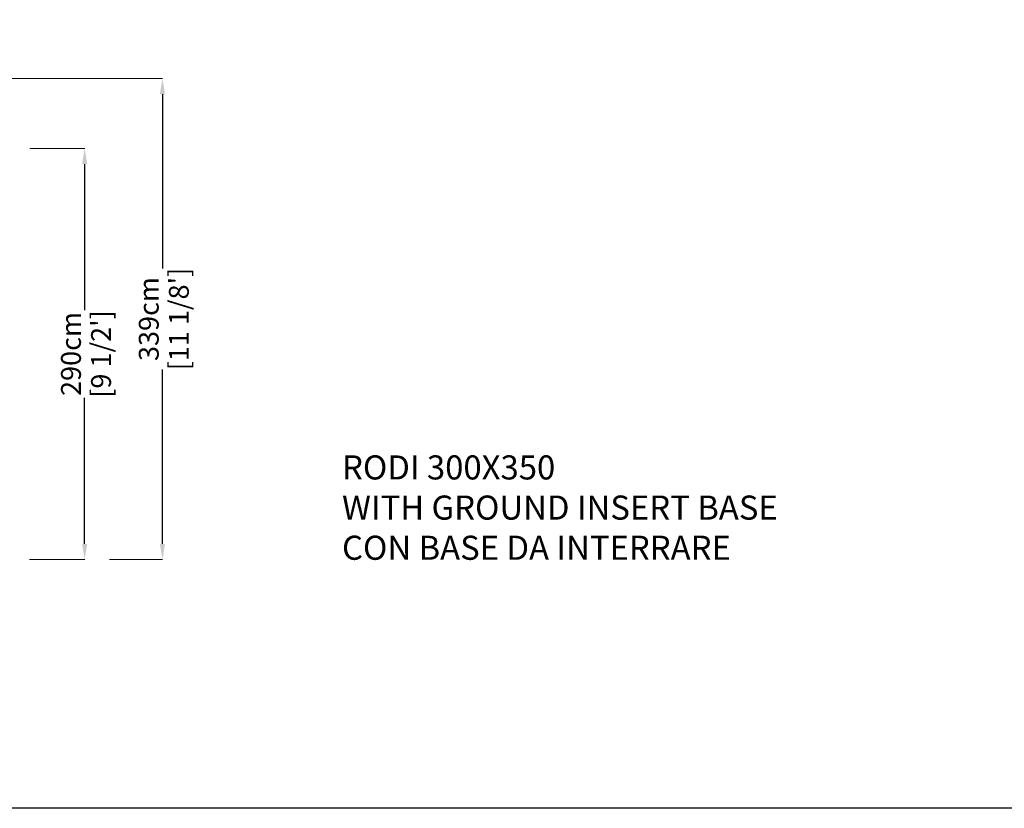
# Model space of a CAD drawing. Extents: x 97333 to 119120, y 40785 to 128726.
# Drawn here: x 104612 to 111557, y 56104 to 61669 of the extents above; entities that cross this region are included whole.
import ezdxf

# ---------------------------------------------------------------- set-up
doc = ezdxf.new("R2010")
doc.units = 0
doc.layers.get('Defpoints').update_dxf_attribs({"linetype": 'CONTINUOUS'})
doc.layers.add('P-00000000', color=7, linetype='CONTINUOUS')
doc.styles.add('Arial', font='arial.ttf')
doc.styles.get("Standard").update_dxf_attribs({"font": 'romans.shx', "width": 0.8})
doc.dimstyles.new('QUOTE SITO$0', dxfattribs={"dimscale": 0, "dimtxt": 50, "dimasz": 70, "dimexe": 1, "dimexo": 1, "dimgap": 40, "dimtad": 0, "dimdec": 1, "dimzin": 12, "dimdsep": 46, "dimtxsty": 'Arial', "dimcen": 5.0292, "dimse1": 1, "dimse2": 1, "dimclrd": 256, "dimclre": 253, "dimclrt": 256, "dimadec": 0, "dimazin": 3, "dimtfac": 1, "dimtdec": 1, "dimtix": 1, "dimtofl": 0, "dimtmove": 2, "dimatfit": 3, "dimfxl": 1, "dimtfillclr": 256, "dimtolj": 1, "dimtzin": 0, "dimlwd": -1, "dimarcsym": 1})

# ---------------------------------------------------------------- blocks, each defined once
blk = doc.blocks.new('*D154')
at = {"layer": 'Defpoints', "color": 0, "linetype": 'Continuous', "ltscale": 10, "transparency": 16777216}
for p in [(104681.2, 60759.8), (105069.8, 60759.8), (104679.2, 57859.8)]:
    blk.add_point(p, dxfattribs=at)
at = {"layer": 'P-00000000', "color": 253, "linetype": 'Continuous', "lineweight": 5, "ltscale": 10, "transparency": 16777216}
for p, q in [((104682.2, 60759.8), (105070.8, 60759.8)), ((104680.2, 57859.8), (105070.8, 57859.8))]:
    blk.add_line(p, q, dxfattribs=at)
at = {"layer": 'P-00000000', "ltscale": 10, "transparency": 16777216}
for p, q in [((105069.8, 60649.8), (105069.8, 59619.1)), ((105069.8, 57969.8), (105069.8, 59000.4))]:
    blk.add_line(p, q, dxfattribs=at)
at = {"layer": 'P-00000000', "linetype": 'Continuous', "ltscale": 10, "transparency": 16777216}
for points in [[(105051.5, 60649.8), (105088.1, 60649.8), (105069.8, 60759.8)], [(105051.5, 57969.8), (105088.1, 57969.8), (105069.8, 57859.8)]]:
    blk.add_solid(points, dxfattribs=at)
at = {"layer": 'P-00000000', "linetype": 'Continuous', "ltscale": 10, "transparency": 16777216, "char_height": 140, "attachment_point": 5, "rotation": 90, "style": 'Arial'}
for s, insert in [('\\A1;290cm', (104973.3, 59309.8)), ("\\A1;[9 1/2']", (105185.4, 59309.8))]:
    blk.add_mtext(s, dxfattribs=dict(at, insert=insert))
blk = doc.blocks.new('*D156')
at = {"layer": 'Defpoints', "color": 0, "linetype": 'Continuous', "ltscale": 10, "transparency": 16777216}
for p in [(102995.4, 61253), (105618.6, 61253), (105243.7, 57859.8)]:
    blk.add_point(p, dxfattribs=at)
at = {"layer": 'P-00000000', "color": 253, "linetype": 'Continuous', "lineweight": 5, "ltscale": 10, "transparency": 16777216}
for p, q in [((102996.4, 61253), (105619.6, 61253)), ((105244.7, 57859.8), (105619.6, 57859.8))]:
    blk.add_line(p, q, dxfattribs=at)
at = {"layer": 'P-00000000', "ltscale": 10, "transparency": 16777216}
for p, q in [((105618.6, 61143), (105618.6, 59913.3)), ((105618.6, 57969.8), (105618.6, 59199.5))]:
    blk.add_line(p, q, dxfattribs=at)
at = {"layer": 'P-00000000', "linetype": 'Continuous', "ltscale": 10, "transparency": 16777216}
for points in [[(105600.2, 61143), (105636.9, 61143), (105618.6, 61253)], [(105600.2, 57969.8), (105636.9, 57969.8), (105618.6, 57859.8)]]:
    blk.add_solid(points, dxfattribs=at)
at = {"layer": 'P-00000000', "linetype": 'Continuous', "ltscale": 10, "transparency": 16777216, "char_height": 140, "attachment_point": 5, "rotation": 90, "style": 'Arial'}
for s, insert in [("\\A1;[11 1/8']", (105734.2, 59556.4)), ('\\A1;339cm', (105522, 59556.4))]:
    blk.add_mtext(s, dxfattribs=dict(at, insert=insert))

msp = doc.modelspace()

# ---------------------------------------------------------------- linework, layer by layer
at = {"layer": 'P-00000000', "color": 7, "linetype": 'Continuous'}
msp.add_lwpolyline([(116291.6, 67450.7), (116291.6, 56104.2), (99266.8, 56104.2), (99266.8, 67450.7)], close=True, dxfattribs=at)

# ---------------------------------------------------------------- texts
at = {"layer": 'P-00000000', "color": 7, "linetype": 'Continuous', "ltscale": 0.01, "insert": (106885.2, 58594.5), "char_height": 170, "width": 8551.124, "attachment_point": 1}
msp.add_mtext('RODI 300X350\\P{\\C256;WITH GROUND INSERT BASE\\P\\pt2380;CON BASE DA INTERRARE}', dxfattribs=at)

# ---------------------------------------------------------------- dimensions: what is measured, and where the dimension line sits
at = {"layer": 'P-00000000', "color": 7, "linetype": 'Continuous', "ltscale": 10}
for base, p1, p2, picture, middle in [((105618.6, 61253), (105243.7, 57859.8), (102995.4, 61253), '*D156', (105618.6, 59556.4)), ((105069.8, 60759.8), (104679.2, 57859.8), (104681.2, 60759.8), '*D154', (105069.8, 59309.8))]:
    dim = msp.add_linear_dim(base=base, p1=p1, p2=p2, angle=90, dimstyle='QUOTE SITO$0', override={"dimscale": 1, "dimtxt": 140, "dimasz": 110, "dimgap": 25, "dimdec": 0, "dimlfac": 0.1, "dimpost": '<>cm\\X', "dimse1": 0, "dimse2": 0, "dimtzin": 7, "dimlwe": 5}, dxfattribs=at)
    dim.commit()
    dim.dimension.update_dxf_attribs({"geometry": picture, "text_midpoint": middle})

doc.saveas('drawing.dxf')
